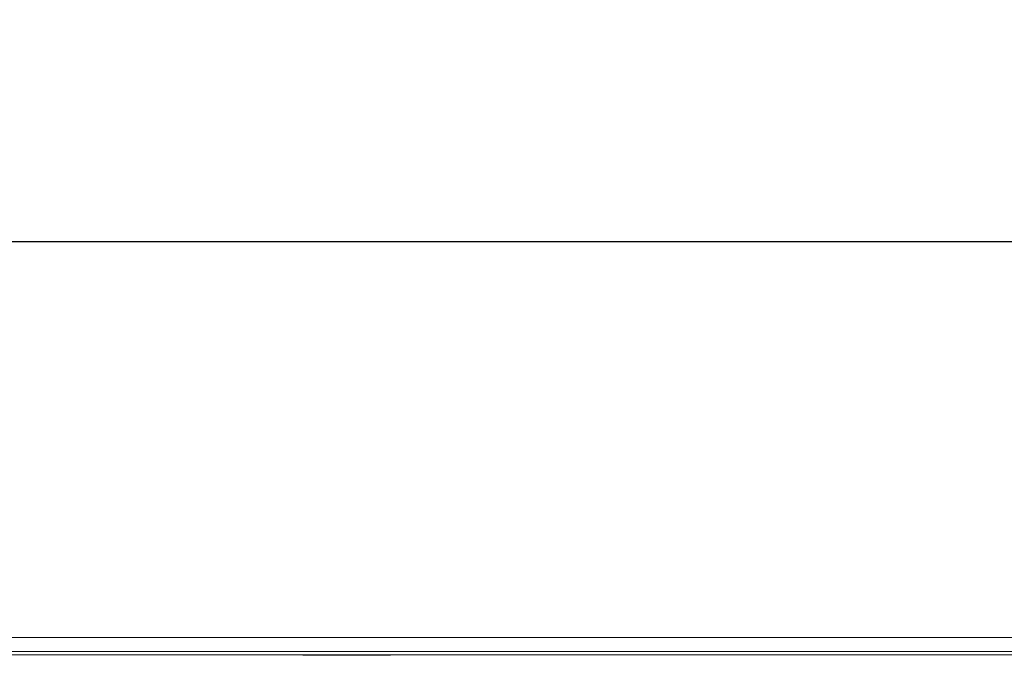
# Model space of a CAD drawing. Units: millimetres. Extents: x 9791 to 18191, y 47 to 5987.
# Drawn here: x 13309 to 13600, y 3007 to 3195 of the extents above; entities that cross this region are included whole.
import ezdxf

# ---------------------------------------------------------------- set-up
doc = ezdxf.new("R2010")
doc.units = ezdxf.units.MM
doc.layers.add('kote', color=152, linetype='Continuous', lineweight=0)
doc.styles.get("Standard").update_dxf_attribs({"font": 'trebuc.ttf'})
doc.dimstyles.new('ACO kote', dxfattribs={"dimtxt": 100, "dimasz": 90, "dimexe": 15, "dimexo": 15, "dimgap": 15, "dimtad": 1, "dimdec": 0, "dimrnd": 1, "dimzin": 12, "dimdsep": 46, "dimtxsty": 'Standard', "dimcen": 20, "dimadec": 0, "dimazin": 0, "dimtfac": 1, "dimtdec": 0, "dimtofl": 0, "dimtmove": 0, "dimatfit": 3, "dimfxl": 1, "dimtolj": 1, "dimtzin": 0, "dimarcsym": 0})

# ---------------------------------------------------------------- blocks, each defined once
blk = doc.blocks.new('22')
at = {"linetype": 'Continuous', "lineweight": 9}
for p, q in [((7705.174, 7920.895), (7303.174, 7920.895)), ((7705.174, 7920.075), (7303.174, 7920.075)), ((7694.622, 7919.875), (7303.174, 7919.875)), ((7345.974, 7919.845), (7340.774, 7919.845))]:
    blk.add_line(p, q, dxfattribs=at)
blk = doc.blocks.new('*D6')
at = {"layer": 'DEFPOINTS', "color": 0, "transparency": 16777216}
for p in [(15214.42, 3129.13), (13204.42, 3011.82), (15214.42, 3011.82)]:
    blk.add_point(p, dxfattribs=at)
at = {"layer": 'kote', "color": 0, "linetype": 'ByBlock', "lineweight": -2, "transparency": 16777216}
for p, q in [((13204.42, 3019.32), (13204.42, 3136.63)), ((15214.42, 3019.32), (15214.42, 3136.63)), ((13249.42, 3129.13), (15169.42, 3129.13))]:
    blk.add_line(p, q, dxfattribs=at)
at = {"layer": 'kote', "color": 0, "transparency": 16777216}
for points in [[(13249.42, 3136.63), (13249.42, 3121.63), (13204.42, 3129.13)], [(15169.42, 3136.63), (15169.42, 3121.63), (15214.42, 3129.13)]]:
    blk.add_solid(points, dxfattribs=at)
at = {"layer": 'kote', "color": 0, "transparency": 16777216, "insert": (14209.42, 3162.07), "char_height": 50, "attachment_point": 5}
blk.add_mtext('\\A1;2000', dxfattribs=at)

msp = doc.modelspace()

# ---------------------------------------------------------------- block references
at = {"xscale": 5, "yscale": 5, "zscale": 5}
msp.add_blockref('22', (-23311.45, -36592.66), dxfattribs=at)

# ---------------------------------------------------------------- dimensions: what is measured, and where the dimension line sits
at = {"layer": 'kote'}
dim = msp.add_linear_dim(base=(15214.42, 3129.13), p1=(13204.42, 3011.82), p2=(15214.42, 3011.82), text='2000', dimstyle='ACO kote', override={"dimscale": 0.5, "dimarcsym": 1}, dxfattribs=at)
dim.commit()
dim.dimension.update_dxf_attribs({"geometry": '*D6', "text_midpoint": (14209.42, 3162.07)})

doc.saveas('drawing.dxf')
